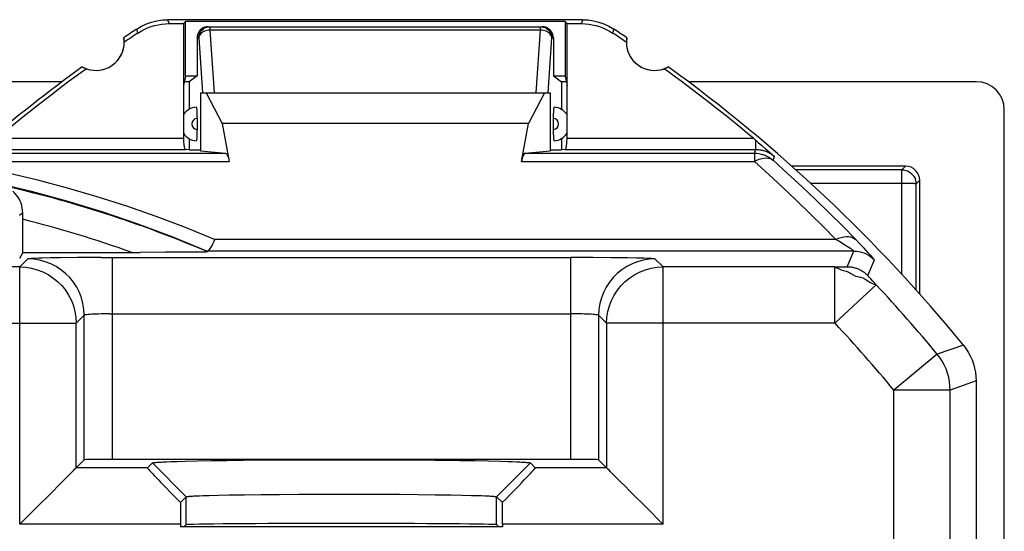
# Model space of a CAD drawing. Units: millimetres. Extents: x -21.1 to 23.7, y -23.5 to 23.5.
# Drawn here: x 6.3 to 23.7, y 14.4 to 23.5 of the extents above; entities that cross this region are included whole.
import ezdxf

# ---------------------------------------------------------------- set-up
doc = ezdxf.new("R2010")
doc.units = ezdxf.units.MM
doc.header["$LTSCALE"] = 16.335
doc.layers.get('0').update_dxf_attribs({"linetype": 'CONTINUOUS'})
for name, color, linetype in [('ASSI', 7, 'CONTINUOUS'), ('DRAFT', 7, 'CONTINUOUS'), ('RACCORDO', 7, 'CONTINUOUS'), ('SMUSSO', 7, 'CONTINUOUS'), ('SUPERFICI', 7, 'CONTINUOUS')]:
    doc.layers.add(name, color=color, linetype=linetype)

msp = doc.modelspace()

# ---------------------------------------------------------------- linework, layer by layer
at = {"color": 253, "linetype": 'CONTINUOUS'}
for p, q in [((8.916, 23.43), (8.895, 23.5)), ((16.245, 23.5), (16.223, 23.43)), ((8.363, 23.263), (8.342, 23.333)), ((16.797, 23.333), (16.777, 23.263))]:
    msp.add_line(p, q, dxfattribs=at)
at = {"color": 7, "linetype": 'CONTINUOUS'}
msp.add_line((16.245, 23.5), (8.895, 23.5), dxfattribs=at)
for points in [[(8.342, 23.333), (8.427, 23.384), (8.515, 23.425), (8.606, 23.457), (8.699, 23.481), (8.796, 23.495), (8.895, 23.5)], [(16.245, 23.5), (16.344, 23.495), (16.44, 23.481), (16.533, 23.457), (16.624, 23.425), (16.712, 23.384), (16.797, 23.333)]]:
    msp.add_lwpolyline(points, dxfattribs=at)
for centre, radius, start, end in [((23.82, 0), 28, 123.5572, 124.1211), ((1.32, 0), 28, 55.8789, 56.4428), ((7.62, 23.1), 0.5, 359.9874, 9.1963), ((17.52, 23.1), 0.5, 170.8037, 180.0126), ((23.82, 0), 28, 125.9628, 130.5678), ((7.62, 23.1), 0.5, 240.8876, 250.0964), ((17.52, 23.1), 0.5, 289.9036, 299.1124)]:
    msp.add_arc(centre, radius, start, end, dxfattribs=at)
at = {"layer": 'ASSI', "color": 253, "linetype": 'CONTINUOUS'}
for p, q in [((8.916, 23.43), (8.895, 23.5)), ((16.245, 23.5), (16.223, 23.43)), ((8.363, 23.263), (8.342, 23.333)), ((16.797, 23.333), (16.777, 23.263)), ((5.867, 21.397), (9.17, 21.397)), ((15.97, 21.397), (19.272, 21.397)), ((19.316, 21.197), (19.316, 21.359)), ((4.344, 21.13), (9.914, 21.131)), ((5.637, 21.197), (9.207, 21.197)), ((15.225, 21.131), (19.292, 21.131)), ((15.933, 21.197), (19.316, 21.197)), ((19.292, 21.131), (19.316, 21.197)), ((19.292, 21.131), (19.292, 20.984)), ((5.012, 20.984), (9.979, 20.984)), ((15.16, 20.984), (19.292, 20.984)), ((19.595, 21.024), (19.62, 21.008)), ((19.618, 21.009), (19.62, 21.008)), ((19.62, 21.008), (19.644, 21.074)), ((19.625, 21.09), (19.644, 21.074)), ((6.476, 20.451), (5.85, 20.6)), ((6.32, 20.073), (6.265, 20.029)), ((20.733, 19.6), (9.722, 19.6)), ((21.055, 19.395), (9.591, 19.395)), ((20.936, 19.117), (21.055, 19.395)), ((6.269, 19.113), (6.411, 19.255)), ((6.816, 19.273), (6.668, 19.269)), ((6.992, 19.276), (6.816, 19.273)), ((7.293, 19.279), (6.992, 19.276)), ((7.712, 19.281), (7.293, 19.279)), ((7.712, 19.281), (16.028, 19.281)), ((7.911, 15.7), (7.911, 19.281)), ((16.028, 19.281), (16.028, 15.7)), ((16.434, 19.28), (16.028, 19.281)), ((16.75, 19.278), (16.434, 19.28)), ((17.038, 19.274), (16.75, 19.278)), ((17.528, 19.255), (17.67, 19.113)), ((21.299, 18.961), (21.416, 19.241)), ((6.269, 19.113), (4.008, 19.113)), ((6.269, 14.55), (6.269, 19.113)), ((17.67, 14.55), (17.67, 19.113)), ((20.718, 19.113), (17.67, 19.113)), ((20.718, 19.113), (20.782, 19.114)), ((20.718, 18.114), (20.718, 19.113)), ((20.782, 19.114), (20.841, 19.114)), ((20.841, 19.114), (20.875, 19.115)), ((20.875, 19.115), (20.903, 19.115)), ((21.391, 18.859), (21.352, 18.901)), ((21.449, 18.796), (21.391, 18.859)), ((20.718, 18.114), (21.449, 18.796)), ((7.269, 18.114), (7.411, 18.255)), ((7.411, 15.691), (7.411, 18.255)), ((7.859, 18.281), (16.028, 18.281)), ((16.528, 18.255), (16.528, 15.691)), ((16.528, 18.255), (16.67, 18.114)), ((3.609, 18.114), (7.269, 18.114)), ((7.269, 15.55), (7.269, 18.114)), ((16.67, 18.114), (16.67, 15.55)), ((20.718, 18.114), (16.67, 18.114)), ((22.994, 17.727), (22.53, 17.567)), ((22.53, 17.567), (21.76, 16.929)), ((23.22, 17.094), (22.76, 16.929)), ((22.76, 16.929), (21.76, 16.929)), ((21.76, -16.929), (21.76, 16.929)), ((22.76, -16.929), (22.76, 16.929)), ((8.533, 15.55), (7.269, 15.55)), ((8.62, 15.636), (9.22, 15.036)), ((15.319, 15.636), (14.719, 15.036)), ((16.67, 15.55), (15.406, 15.55)), ((9.22, 14.54), (9.22, 15.036)), ((14.719, 14.54), (14.719, 15.036)), ((9.116, 14.55), (6.269, 14.55)), ((17.67, 14.55), (14.823, 14.55))]:
    msp.add_line(p, q, dxfattribs=at)
at = {"layer": 'ASSI', "color": 7, "linetype": 'CONTINUOUS'}
for p, q in [((16.245, 23.5), (8.895, 23.5)), ((8.916, 23.43), (9.17, 23.43)), ((9.17, 23.43), (9.206, 23.467)), ((9.17, 23.43), (9.17, 21.397)), ((9.206, 22.5), (9.206, 23.467)), ((15.933, 23.467), (9.206, 23.467)), ((15.933, 23.467), (15.933, 22.5)), ((15.97, 23.43), (15.933, 23.467)), ((15.97, 21.397), (15.97, 23.43)), ((15.97, 23.43), (16.223, 23.43)), ((9.206, 22.5), (9.17, 22.33)), ((9.41, 22.5), (9.206, 22.5)), ((15.933, 22.5), (15.73, 22.5)), ((15.933, 22.5), (15.97, 22.33)), ((9.47, 22.2), (9.47, 21.172)), ((9.47, 22.2), (15.67, 22.2)), ((9.573, 22.2), (9.853, 21.656)), ((15.567, 22.2), (15.286, 21.656)), ((15.67, 22.2), (15.67, 21.172)), ((9.853, 21.656), (9.979, 20.984)), ((15.286, 21.656), (9.853, 21.656)), ((15.16, 20.984), (15.286, 21.656)), ((19.272, 21.397), (19.359, 21.323)), ((19.359, 21.323), (19.423, 21.268)), ((9.271, 21.191), (9.207, 21.197)), ((9.271, 21.191), (9.47, 21.191)), ((9.47, 21.172), (9.914, 21.131)), ((15.225, 21.131), (15.67, 21.172)), ((15.67, 21.191), (15.868, 21.191)), ((15.933, 21.197), (15.868, 21.191)), ((19.423, 21.268), (19.488, 21.211)), ((19.488, 21.211), (19.554, 21.154)), ((19.554, 21.154), (19.644, 21.074)), ((19.589, 21.033), (19.618, 21.009)), ((6.32, 20.073), (6.318, 20.116)), ((6.32, 19.372), (6.32, 20.073)), ((8.853, 19.373), (8.401, 19.372)), ((9.21, 19.374), (8.853, 19.373)), ((9.415, 19.376), (9.21, 19.374)), ((9.511, 19.377), (9.415, 19.376)), ((9.559, 19.378), (9.511, 19.377)), ((6.32, 19.372), (6.265, 19.262)), ((6.32, 19.372), (8.401, 19.372)), ((23.22, 17.094), (23.22, -17.094)), ((7.411, 15.691), (7.269, 15.55)), ((16.028, 15.7), (7.911, 15.7)), ((8.533, 15.55), (8.62, 15.636)), ((8.804, 15.655), (8.868, 15.657)), ((8.868, 15.657), (8.94, 15.66)), ((8.94, 15.66), (9.063, 15.664)), ((9.063, 15.664), (9.204, 15.668)), ((9.204, 15.668), (9.421, 15.673)), ((9.421, 15.673), (9.666, 15.678)), ((9.666, 15.678), (9.939, 15.682)), ((9.939, 15.682), (10.233, 15.685)), ((10.233, 15.685), (10.627, 15.689)), ((10.627, 15.689), (11.045, 15.692)), ((11.045, 15.692), (11.483, 15.693)), ((11.483, 15.693), (11.925, 15.694)), ((11.925, 15.694), (12.368, 15.693)), ((12.368, 15.693), (12.808, 15.692)), ((12.808, 15.692), (13.231, 15.69)), ((13.231, 15.69), (13.63, 15.686)), ((13.63, 15.686), (13.928, 15.683)), ((13.928, 15.683), (14.07, 15.681)), ((14.07, 15.681), (14.338, 15.677)), ((14.338, 15.677), (14.575, 15.672)), ((14.575, 15.672), (14.784, 15.667)), ((14.784, 15.667), (14.919, 15.663)), ((14.919, 15.663), (15, 15.66)), ((15, 15.66), (15.072, 15.657)), ((15.319, 15.636), (15.406, 15.55)), ((16.528, 15.691), (16.67, 15.55)), ((6.876, 15.156), (6.931, 15.211)), ((17.063, 15.156), (17.009, 15.211)), ((6.516, 14.797), (6.876, 15.156)), ((9.118, 14.933), (9.22, 15.036)), ((9.351, 15.05), (9.399, 15.052)), ((9.399, 15.052), (9.455, 15.055)), ((9.455, 15.055), (9.518, 15.057)), ((9.518, 15.057), (9.624, 15.06)), ((9.624, 15.06), (9.79, 15.064)), ((9.79, 15.064), (9.979, 15.068)), ((9.979, 15.068), (10.249, 15.073)), ((10.249, 15.073), (10.548, 15.076)), ((10.548, 15.076), (10.87, 15.079)), ((10.87, 15.079), (11.213, 15.081)), ((11.213, 15.081), (11.572, 15.083)), ((11.572, 15.083), (11.933, 15.083)), ((11.933, 15.083), (12.295, 15.083)), ((12.295, 15.083), (12.655, 15.082)), ((12.655, 15.082), (13.002, 15.08)), ((13.002, 15.08), (13.329, 15.077)), ((13.329, 15.077), (13.632, 15.073)), ((13.632, 15.073), (13.909, 15.069)), ((13.909, 15.069), (14.104, 15.065)), ((14.104, 15.065), (14.276, 15.061)), ((14.276, 15.061), (14.388, 15.058)), ((14.388, 15.058), (14.454, 15.056)), ((14.454, 15.056), (14.513, 15.053)), ((14.719, 15.036), (14.822, 14.933)), ((17.423, 14.797), (17.063, 15.156)), ((6.331, 14.611), (6.516, 14.797)), ((17.609, 14.611), (17.423, 14.797)), ((6.269, 14.55), (6.331, 14.611)), ((9.116, 14.55), (9.116, 14.5)), ((14.823, 14.5), (9.116, 14.5)), ((9.195, 14.527), (9.22, 14.54)), ((9.195, 14.527), (9.195, 14.5)), ((14.744, 14.527), (14.719, 14.54)), ((14.744, 14.527), (14.744, 14.5)), ((14.823, 14.55), (14.823, 14.5)), ((17.67, 14.55), (17.609, 14.611))]:
    msp.add_line(p, q, dxfattribs=at)
for points in [[(8.342, 23.333), (8.427, 23.384), (8.515, 23.425), (8.606, 23.457), (8.699, 23.481), (8.796, 23.495), (8.895, 23.5)], [(8.363, 23.263), (8.418, 23.297), (8.475, 23.328), (8.534, 23.354), (8.595, 23.377), (8.659, 23.396), (8.722, 23.411), (8.786, 23.422), (8.851, 23.428), (8.916, 23.43)], [(16.223, 23.43), (16.289, 23.428), (16.353, 23.422), (16.417, 23.411), (16.481, 23.396), (16.544, 23.377), (16.605, 23.354), (16.664, 23.328), (16.721, 23.297), (16.777, 23.263)], [(16.245, 23.5), (16.344, 23.495), (16.44, 23.481), (16.533, 23.457), (16.624, 23.425), (16.712, 23.384), (16.797, 23.333)], [(9.17, 21.397), (9.17, 21.37), (9.171, 21.345), (9.172, 21.321), (9.175, 21.298), (9.177, 21.276), (9.18, 21.256), (9.184, 21.239), (9.188, 21.224), (9.192, 21.213), (9.197, 21.204), (9.202, 21.199), (9.207, 21.197)], [(15.962, 21.276), (15.965, 21.298), (15.967, 21.321), (15.968, 21.345), (15.969, 21.37), (15.97, 21.397)], [(9.914, 21.131), (9.922, 21.128), (9.93, 21.122), (9.938, 21.112), (9.946, 21.099), (9.953, 21.082), (9.96, 21.062), (9.967, 21.039), (9.973, 21.013), (9.979, 20.984)], [(15.933, 21.197), (15.938, 21.199), (15.942, 21.204), (15.947, 21.213), (15.951, 21.224), (15.955, 21.239), (15.959, 21.256), (15.962, 21.276)], [(19.434, 21.11), (19.448, 21.106), (19.485, 21.092), (19.521, 21.075), (19.556, 21.055), (19.589, 21.033)], [(6.291, 20.242), (6.275, 20.282), (6.255, 20.321), (6.232, 20.358), (6.206, 20.393), (6.177, 20.427), (6.144, 20.457)], [(6.318, 20.116), (6.312, 20.158), (6.304, 20.201), (6.291, 20.242)], [(9.693, 19.524), (9.709, 19.56), (9.726, 19.6)], [(9.599, 19.381), (9.597, 19.38), (9.589, 19.38), (9.577, 19.379), (9.559, 19.378)], [(9.591, 19.395), (9.589, 19.395), (9.588, 19.395), (9.587, 19.395), (9.587, 19.395), (9.586, 19.394), (9.586, 19.394), (9.585, 19.394), (9.585, 19.394), (9.585, 19.394)], [(9.591, 19.395), (9.604, 19.399), (9.617, 19.407), (9.631, 19.421), (9.646, 19.44), (9.661, 19.463), (9.677, 19.491), (9.693, 19.524)], [(22.994, 17.727), (23.04, 17.665), (23.081, 17.602), (23.117, 17.535), (23.148, 17.466), (23.174, 17.393), (23.194, 17.32), (23.208, 17.246), (23.217, 17.17), (23.22, 17.094)], [(7.081, 15.361), (7.163, 15.443), (7.198, 15.477), (7.226, 15.506), (7.247, 15.529), (7.261, 15.543), (7.269, 15.55)], [(8.62, 15.636), (8.623, 15.638), (8.627, 15.639), (8.635, 15.641), (8.644, 15.643), (8.656, 15.644), (8.671, 15.646), (8.687, 15.647), (8.706, 15.649), (8.727, 15.65), (8.75, 15.652), (8.776, 15.653), (8.804, 15.655)], [(15.072, 15.657), (15.135, 15.655), (15.163, 15.653), (15.189, 15.652), (15.212, 15.65), (15.233, 15.649), (15.252, 15.647), (15.269, 15.646), (15.283, 15.644), (15.295, 15.643), (15.305, 15.641), (15.312, 15.639), (15.317, 15.638), (15.319, 15.636)], [(16.859, 15.361), (16.777, 15.443), (16.742, 15.478), (16.713, 15.506), (16.691, 15.527), (16.676, 15.542), (16.67, 15.55)], [(6.931, 15.211), (7.033, 15.314), (7.081, 15.361)], [(17.009, 15.211), (16.906, 15.314), (16.859, 15.361)], [(9.22, 15.036), (9.222, 15.037), (9.227, 15.039), (9.233, 15.04), (9.241, 15.041), (9.251, 15.042), (9.263, 15.044), (9.277, 15.045), (9.292, 15.046), (9.31, 15.047), (9.329, 15.049), (9.351, 15.05)], [(14.513, 15.053), (14.565, 15.051), (14.589, 15.05), (14.61, 15.049), (14.629, 15.047), (14.647, 15.046), (14.663, 15.045), (14.676, 15.044), (14.688, 15.042), (14.698, 15.041), (14.706, 15.04), (14.713, 15.039), (14.717, 15.037), (14.719, 15.036)]]:
    msp.add_lwpolyline(points, dxfattribs=at)
at = {"layer": 'ASSI', "color": 253, "linetype": 'CONTINUOUS'}
for points in [[(19.292, 21.131), (19.332, 21.129), (19.371, 21.124), (19.41, 21.116), (19.434, 21.11)], [(19.316, 21.197), (19.332, 21.196), (19.347, 21.196), (19.363, 21.194), (19.38, 21.193), (19.397, 21.19), (19.414, 21.187)], [(19.414, 21.187), (19.432, 21.183), (19.45, 21.178), (19.469, 21.173), (19.487, 21.166), (19.507, 21.159), (19.526, 21.151), (19.545, 21.141), (19.565, 21.13), (19.585, 21.118), (19.605, 21.105), (19.625, 21.09)], [(19.292, 20.984), (19.334, 21.007), (19.377, 21.024), (19.419, 21.037), (19.459, 21.044), (19.497, 21.047), (19.533, 21.045), (19.566, 21.037), (19.595, 21.024)], [(20.733, 19.6), (20.506, 19.832), (20.274, 20.063), (20.037, 20.294), (19.794, 20.525), (19.545, 20.755), (19.292, 20.984)], [(21.088, 19.598), (20.857, 19.834), (20.621, 20.07), (20.379, 20.305), (20.131, 20.54), (19.879, 20.774), (19.62, 21.008)], [(9.722, 19.6), (9.205, 19.811), (8.685, 20.007), (8.164, 20.19), (7.64, 20.357), (7.115, 20.511), (6.589, 20.65), (6.064, 20.775)], [(9.585, 19.394), (8.969, 19.648), (8.349, 19.88), (7.727, 20.091), (7.102, 20.282), (6.476, 20.451)], [(20.733, 19.6), (20.78, 19.621), (20.827, 19.636), (20.873, 19.647), (20.916, 19.652), (20.957, 19.652), (20.996, 19.646), (21.031, 19.635), (21.061, 19.619), (21.088, 19.598)], [(20.877, 19.512), (20.834, 19.539), (20.786, 19.568), (20.733, 19.6)], [(21.416, 19.241), (21.415, 19.244), (21.409, 19.252), (21.398, 19.265), (21.383, 19.283), (21.363, 19.305), (21.338, 19.333), (21.309, 19.365), (21.274, 19.403), (21.235, 19.445), (21.19, 19.491), (21.142, 19.543), (21.088, 19.598)], [(21.055, 19.395), (21.054, 19.397), (21.048, 19.402), (21.037, 19.409), (21.022, 19.419), (21.003, 19.432), (20.979, 19.448), (20.95, 19.466), (20.877, 19.512)], [(21.055, 19.395), (21.1, 19.393), (21.144, 19.387), (21.188, 19.377), (21.231, 19.363), (21.272, 19.346), (21.311, 19.324), (21.349, 19.3), (21.384, 19.272), (21.416, 19.241)], [(6.668, 19.269), (6.606, 19.268), (6.553, 19.266), (6.509, 19.264), (6.474, 19.262), (6.446, 19.26), (6.427, 19.259), (6.415, 19.257), (6.411, 19.255)], [(7.411, 18.255), (7.406, 18.36), (7.389, 18.463), (7.362, 18.564), (7.325, 18.662), (7.277, 18.755), (7.22, 18.843), (7.154, 18.924), (7.08, 18.998), (6.999, 19.064), (6.911, 19.121), (6.818, 19.169), (6.72, 19.206), (6.619, 19.233), (6.516, 19.25), (6.411, 19.255)], [(17.528, 19.255), (17.424, 19.25), (17.32, 19.233), (17.219, 19.206), (17.121, 19.169), (17.028, 19.121), (16.94, 19.064), (16.859, 18.998), (16.785, 18.924), (16.719, 18.843), (16.662, 18.755), (16.615, 18.662), (16.577, 18.564), (16.55, 18.463), (16.534, 18.36), (16.528, 18.255)], [(17.528, 19.255), (17.524, 19.257), (17.513, 19.259), (17.493, 19.26), (17.466, 19.262), (17.43, 19.264), (17.386, 19.266), (17.333, 19.268), (17.271, 19.269), (17.201, 19.271), (17.038, 19.274)], [(6.269, 19.113), (6.374, 19.108), (6.477, 19.092), (6.578, 19.064), (6.676, 19.027), (6.769, 18.979), (6.857, 18.922), (6.938, 18.857), (7.012, 18.783), (7.078, 18.701), (7.135, 18.613), (7.183, 18.52), (7.22, 18.422), (7.247, 18.321), (7.264, 18.218), (7.269, 18.114)], [(16.67, 18.114), (16.676, 18.218), (16.692, 18.321), (16.719, 18.422), (16.757, 18.52), (16.804, 18.613), (16.861, 18.701), (16.927, 18.783), (17.001, 18.857), (17.082, 18.922), (17.17, 18.979), (17.263, 19.027), (17.361, 19.064), (17.462, 19.092), (17.565, 19.108), (17.67, 19.113)], [(20.718, 19.113), (20.723, 19.111), (20.733, 19.106)], [(20.733, 19.106), (20.769, 19.089), (20.795, 19.077), (20.828, 19.063), (20.869, 19.05), (20.916, 19.036), (20.961, 19.019), (21.002, 18.997), (21.041, 18.973), (21.082, 18.952), (21.126, 18.941), (21.169, 18.935), (21.211, 18.923), (21.254, 18.899), (21.299, 18.868), (21.338, 18.842), (21.371, 18.826), (21.397, 18.816), (21.418, 18.808), (21.434, 18.801), (21.445, 18.797), (21.449, 18.796)], [(20.903, 19.115), (20.914, 19.116), (20.923, 19.116), (20.93, 19.117), (20.934, 19.117), (20.936, 19.117)], [(20.936, 19.117), (20.953, 19.117), (20.97, 19.116), (20.987, 19.115), (21.003, 19.113), (21.02, 19.11), (21.037, 19.107), (21.053, 19.103), (21.07, 19.099), (21.086, 19.094), (21.102, 19.089), (21.118, 19.083), (21.133, 19.077), (21.149, 19.07), (21.164, 19.062), (21.179, 19.054), (21.193, 19.046), (21.208, 19.037), (21.222, 19.027), (21.236, 19.018), (21.249, 19.007), (21.262, 18.996), (21.275, 18.985), (21.287, 18.974), (21.299, 18.961)], [(21.352, 18.901), (21.33, 18.925), (21.321, 18.935), (21.313, 18.944), (21.307, 18.951), (21.302, 18.956), (21.3, 18.96), (21.299, 18.961)], [(7.859, 18.281), (7.808, 18.281), (7.758, 18.28), (7.71, 18.279), (7.664, 18.278), (7.62, 18.276), (7.58, 18.275), (7.543, 18.273), (7.51, 18.271), (7.481, 18.268), (7.457, 18.266), (7.438, 18.263), (7.424, 18.261), (7.415, 18.258), (7.411, 18.255)], [(16.528, 18.255), (16.525, 18.258), (16.516, 18.261), (16.502, 18.263), (16.482, 18.266), (16.458, 18.268), (16.43, 18.271), (16.397, 18.273), (16.36, 18.275), (16.319, 18.276), (16.276, 18.278), (16.229, 18.279), (16.181, 18.28), (16.131, 18.281), (16.08, 18.281), (16.028, 18.281)], [(22.76, 16.929), (22.757, 17.006), (22.748, 17.082), (22.734, 17.157), (22.713, 17.231), (22.687, 17.304), (22.656, 17.374), (22.619, 17.441), (22.577, 17.506), (22.53, 17.567)]]:
    msp.add_lwpolyline(points, dxfattribs=at)
at = {"layer": 'ASSI', "color": 7, "linetype": 'CONTINUOUS'}
for centre, radius, start, end in [((23.82, 0), 28, 123.5572, 124.1211), ((23.82, 0), 27.93, 123.602, 124.2023), ((1.32, 0), 27.93, 55.7977, 56.398), ((1.32, 0), 28, 55.8789, 56.4428), ((7.62, 23.1), 0.5, 240.8876, 9.1963), ((17.52, 23.1), 0.5, 170.8037, 299.1124), ((23.82, 0), 28, 125.9628, 130.5678), ((23.82, 0), 27.93, 125.8816, 129.9975), ((1.32, 0), 27.93, 50.0025, 54.1184), ((1.32, 0), 28, 39.2787, 54.0372), ((1.32, 0), 21.075, 66.8669, 77.3544)]:
    msp.add_arc(centre, radius, start, end, dxfattribs=at)
at = {"layer": 'ASSI', "color": 253, "linetype": 'CONTINUOUS'}
for radius, start, end in [(20.575, 70.3085, 75.9358), (27.541, 39.6313, 43.0378), (26.541, 39.6313, 43.0378)]:
    msp.add_arc((1.32, 0), radius, start, end, dxfattribs=at)
at = {"layer": 'ASSI', "color": 7, "linetype": 'CONTINUOUS'}
for centre, major_axis, ratio, start_param, end_param in [((15.227, 20.631), (0, 0.5), 0.1875, 0.017453, 0.785398), ((1.32, 7.589), (0, 15.18), 0.866047, -0.681298, -0.679912), ((7.911, 15.691), (0.5, 0), 0.017455, 1.570796, 3.124139), ((9.533, 14.55), (1, -1), 0.017452, 3.14159, 4.301069), ((14.406, 14.55), (1, 1), 0.017452, -1.159476, 0.000003), ((16.028, 15.691), (0.5, 0), 0.017455, 0.017453, 1.570796), ((9.134, 14.55), (0, 1), 0.017455, 1.176932, 1.570796), ((14.806, 14.55), (0, 1), 0.017455, -1.570796, -1.176932), ((11.97, 14.539), (2.75, 0), 0.008727, 0.017453, 3.124139)]:
    msp.add_ellipse(centre, major_axis=major_axis, ratio=ratio, start_param=start_param, end_param=end_param, dxfattribs=at)
at = {"layer": 'DRAFT', "color": 7, "linetype": 'CONTINUOUS'}
for p, q in [((7.02, 22.4), (-4.381, 22.4)), ((9.27, 22.4), (9.185, 22.4)), ((9.41, 22.505), (9.27, 22.4)), ((9.27, 22.4), (9.27, 21.91)), ((15.73, 22.505), (15.87, 22.4)), ((15.87, 22.4), (15.87, 21.91)), ((15.955, 22.4), (15.87, 22.4)), ((23.22, 22.4), (18.115, 22.4)), ((9.195, 14.527), (9.22, 14.54)), ((9.195, 14.527), (9.195, 14.5)), ((14.744, 14.527), (14.719, 14.54)), ((14.744, 14.527), (14.744, 14.5))]:
    msp.add_line(p, q, dxfattribs=at)
msp.add_ellipse((11.97, 14.539), major_axis=(2.75, 0), ratio=0.008727, start_param=0.017453, end_param=3.124139, dxfattribs=at)
at = {"layer": 'RACCORDO', "color": 7, "linetype": 'CONTINUOUS'}
for p, q in [((9.61, 23.375), (15.529, 23.375)), ((9.41, 23.175), (9.41, 22.505)), ((15.73, 23.175), (15.73, 22.505)), ((9.17, 22.33), (9.17, 21.397)), ((15.97, 21.397), (15.97, 22.33)), ((9.853, 21.656), (9.979, 20.984)), ((15.16, 20.984), (15.286, 21.656)), ((9.27, 21.39), (9.27, 21.191)), ((15.87, 21.39), (15.87, 21.191)), ((19.272, 21.397), (19.359, 21.323)), ((19.359, 21.323), (19.423, 21.268)), ((9.271, 21.191), (9.207, 21.197)), ((9.47, 21.172), (9.914, 21.131)), ((15.225, 21.131), (15.67, 21.172)), ((15.933, 21.197), (15.868, 21.191)), ((19.423, 21.268), (19.488, 21.211)), ((19.488, 21.211), (19.554, 21.154)), ((19.554, 21.154), (19.644, 21.074)), ((19.589, 21.033), (19.618, 21.009)), ((21.97, 20.9), (19.948, 20.9)), ((21.906, 20.836), (20.02, 20.836)), ((22.031, 20.802), (22.058, 20.784)), ((22.22, 18.629), (22.22, 20.65)), ((6.32, 20.073), (6.318, 20.116)), ((6.32, 19.372), (6.32, 20.073)), ((8.853, 19.373), (8.401, 19.372)), ((9.21, 19.374), (8.853, 19.373)), ((9.415, 19.376), (9.21, 19.374)), ((9.511, 19.377), (9.415, 19.376)), ((9.559, 19.378), (9.511, 19.377)), ((6.32, 19.372), (6.265, 19.262)), ((6.32, 19.372), (8.401, 19.372)), ((23.22, 17.094), (23.22, -17.094)), ((7.411, 15.691), (7.269, 15.55)), ((16.028, 15.7), (7.911, 15.7)), ((8.533, 15.55), (8.62, 15.636)), ((15.319, 15.636), (15.406, 15.55)), ((16.528, 15.691), (16.67, 15.55)), ((6.876, 15.156), (6.931, 15.211)), ((17.063, 15.156), (17.009, 15.211)), ((6.516, 14.797), (6.876, 15.156)), ((9.118, 14.933), (9.22, 15.036)), ((14.719, 15.036), (14.822, 14.933)), ((17.423, 14.797), (17.063, 15.156)), ((6.331, 14.611), (6.516, 14.797)), ((17.609, 14.611), (17.423, 14.797)), ((6.269, 14.55), (6.331, 14.611)), ((9.116, 14.55), (9.116, 14.5)), ((14.823, 14.55), (14.823, 14.5)), ((17.67, 14.55), (17.609, 14.611))]:
    msp.add_line(p, q, dxfattribs=at)
at = {"layer": 'RACCORDO', "color": 253, "linetype": 'CONTINUOUS'}
for p, q in [((9.639, 23.375), (9.639, 23.316)), ((9.639, 23.316), (9.717, 22.2)), ((15.5, 23.316), (9.639, 23.316)), ((15.422, 22.2), (15.5, 23.316)), ((15.5, 23.316), (15.5, 23.375)), ((15.526, 23.314), (15.5, 23.316)), ((9.41, 23.175), (9.44, 23.175)), ((9.44, 23.175), (9.508, 22.203)), ((15.632, 22.203), (15.7, 23.175)), ((15.7, 23.175), (15.73, 23.175)), ((5.867, 21.397), (9.17, 21.397)), ((15.97, 21.397), (19.272, 21.397)), ((19.316, 21.197), (19.316, 21.359)), ((4.344, 21.13), (9.914, 21.131)), ((5.637, 21.197), (9.207, 21.197)), ((15.225, 21.131), (19.292, 21.131)), ((15.933, 21.197), (19.316, 21.197)), ((19.292, 21.131), (19.316, 21.197)), ((19.292, 21.131), (19.292, 20.984)), ((5.012, 20.984), (9.979, 20.984)), ((15.16, 20.984), (19.292, 20.984)), ((19.595, 21.024), (19.62, 21.008)), ((19.618, 21.009), (19.62, 21.008)), ((19.62, 21.008), (19.644, 21.074)), ((19.625, 21.09), (19.644, 21.074)), ((21.905, 18.979), (21.906, 20.836)), ((21.97, 20.9), (21.906, 20.836)), ((21.906, 20.836), (21.908, 20.836)), ((6.476, 20.451), (5.85, 20.6)), ((22.155, 20.61), (22.156, 20.586)), ((22.22, 20.65), (22.156, 20.586)), ((22.155, 18.701), (22.156, 20.586)), ((6.32, 20.073), (6.265, 20.029)), ((20.733, 19.6), (9.722, 19.6)), ((21.055, 19.395), (9.591, 19.395)), ((20.936, 19.117), (21.055, 19.395)), ((6.269, 19.113), (6.411, 19.255)), ((6.816, 19.273), (6.668, 19.269)), ((6.992, 19.276), (6.816, 19.273)), ((7.293, 19.279), (6.992, 19.276)), ((7.712, 19.281), (7.293, 19.279)), ((7.712, 19.281), (16.028, 19.281)), ((7.911, 15.7), (7.911, 19.281)), ((16.028, 19.281), (16.028, 15.7)), ((16.434, 19.28), (16.028, 19.281)), ((16.75, 19.278), (16.434, 19.28)), ((17.038, 19.274), (16.75, 19.278)), ((17.528, 19.255), (17.67, 19.113)), ((21.299, 18.961), (21.416, 19.241)), ((6.269, 19.113), (4.008, 19.113)), ((6.269, 14.55), (6.269, 19.113)), ((17.67, 14.55), (17.67, 19.113)), ((20.718, 19.113), (17.67, 19.113)), ((20.718, 19.113), (20.782, 19.114)), ((20.718, 18.114), (20.718, 19.113)), ((20.782, 19.114), (20.841, 19.114)), ((20.841, 19.114), (20.875, 19.115)), ((20.875, 19.115), (20.903, 19.115)), ((21.391, 18.859), (21.352, 18.901)), ((21.449, 18.796), (21.391, 18.859)), ((20.718, 18.114), (21.449, 18.796)), ((7.269, 18.114), (7.411, 18.255)), ((7.411, 15.691), (7.411, 18.255)), ((7.859, 18.281), (16.028, 18.281)), ((16.528, 18.255), (16.528, 15.691)), ((16.528, 18.255), (16.67, 18.114)), ((3.609, 18.114), (7.269, 18.114)), ((7.269, 15.55), (7.269, 18.114)), ((16.67, 18.114), (16.67, 15.55)), ((20.718, 18.114), (16.67, 18.114)), ((22.994, 17.727), (22.53, 17.567)), ((22.53, 17.567), (21.76, 16.929)), ((23.22, 17.094), (22.76, 16.929)), ((22.76, 16.929), (21.76, 16.929)), ((21.76, -16.929), (21.76, 16.929)), ((22.76, -16.929), (22.76, 16.929)), ((8.533, 15.55), (7.269, 15.55)), ((16.67, 15.55), (15.406, 15.55)), ((9.116, 14.55), (6.269, 14.55)), ((17.67, 14.55), (14.823, 14.55))]:
    msp.add_line(p, q, dxfattribs=at)
for points in [[(9.44, 23.175), (9.441, 23.201), (9.446, 23.226), (9.454, 23.251), (9.466, 23.274), (9.48, 23.296), (9.498, 23.316), (9.517, 23.333), (9.539, 23.348), (9.563, 23.36), (9.587, 23.368), (9.613, 23.373), (9.639, 23.375)], [(9.589, 23.31), (9.565, 23.304), (9.542, 23.295), (9.521, 23.285), (9.501, 23.273), (9.484, 23.259), (9.47, 23.244), (9.458, 23.228), (9.449, 23.211), (9.443, 23.193), (9.44, 23.175)], [(9.639, 23.316), (9.614, 23.314), (9.589, 23.31)], [(15.5, 23.375), (15.526, 23.373), (15.552, 23.368), (15.576, 23.36), (15.6, 23.348), (15.622, 23.334), (15.641, 23.316), (15.658, 23.297), (15.673, 23.275), (15.684, 23.252), (15.693, 23.227), (15.698, 23.201), (15.7, 23.175)], [(15.7, 23.175), (15.697, 23.193), (15.691, 23.21), (15.682, 23.227), (15.67, 23.243), (15.656, 23.258), (15.639, 23.272), (15.619, 23.284), (15.598, 23.295), (15.575, 23.304), (15.551, 23.31), (15.526, 23.314)], [(19.292, 21.131), (19.332, 21.129), (19.371, 21.124), (19.41, 21.116), (19.434, 21.11)], [(19.316, 21.197), (19.332, 21.196), (19.347, 21.196), (19.363, 21.194), (19.38, 21.193), (19.397, 21.19), (19.414, 21.187)], [(19.414, 21.187), (19.432, 21.183), (19.45, 21.178), (19.469, 21.173), (19.487, 21.166), (19.507, 21.159), (19.526, 21.151), (19.545, 21.141), (19.565, 21.13), (19.585, 21.118), (19.605, 21.105), (19.625, 21.09)], [(19.292, 20.984), (19.334, 21.007), (19.377, 21.024), (19.419, 21.037), (19.459, 21.044), (19.497, 21.047), (19.533, 21.045), (19.566, 21.037), (19.595, 21.024)], [(20.733, 19.6), (20.506, 19.832), (20.274, 20.063), (20.037, 20.294), (19.794, 20.525), (19.545, 20.755), (19.292, 20.984)], [(21.088, 19.598), (20.857, 19.834), (20.621, 20.07), (20.379, 20.305), (20.131, 20.54), (19.879, 20.774), (19.62, 21.008)], [(9.722, 19.6), (9.205, 19.811), (8.685, 20.007), (8.164, 20.19), (7.64, 20.357), (7.115, 20.511), (6.589, 20.65), (6.064, 20.775)], [(22.001, 20.596), (21.97, 20.596), (21.938, 20.596), (20.287, 20.596)], [(22.156, 20.586), (22.153, 20.587), (22.147, 20.589), (22.136, 20.59), (22.122, 20.591), (22.103, 20.592), (22.082, 20.593), (22.057, 20.594), (22.03, 20.595), (22.001, 20.596)], [(9.585, 19.394), (8.969, 19.648), (8.349, 19.88), (7.727, 20.091), (7.102, 20.282), (6.476, 20.451)], [(20.733, 19.6), (20.78, 19.621), (20.827, 19.636), (20.873, 19.647), (20.916, 19.652), (20.957, 19.652), (20.996, 19.646), (21.031, 19.635), (21.061, 19.619), (21.088, 19.598)], [(20.877, 19.512), (20.834, 19.539), (20.786, 19.568), (20.733, 19.6)], [(21.416, 19.241), (21.415, 19.244), (21.409, 19.252), (21.398, 19.265), (21.383, 19.283), (21.363, 19.305), (21.338, 19.333), (21.309, 19.365), (21.274, 19.403), (21.235, 19.445), (21.19, 19.491), (21.142, 19.543), (21.088, 19.598)], [(21.055, 19.395), (21.054, 19.397), (21.048, 19.402), (21.037, 19.409), (21.022, 19.419), (21.003, 19.432), (20.979, 19.448), (20.95, 19.466), (20.877, 19.512)], [(21.055, 19.395), (21.1, 19.393), (21.144, 19.387), (21.188, 19.377), (21.231, 19.363), (21.272, 19.346), (21.311, 19.324), (21.349, 19.3), (21.384, 19.272), (21.416, 19.241)], [(6.668, 19.269), (6.606, 19.268), (6.553, 19.266), (6.509, 19.264), (6.474, 19.262), (6.446, 19.26), (6.427, 19.259), (6.415, 19.257), (6.411, 19.255)], [(7.411, 18.255), (7.406, 18.36), (7.389, 18.463), (7.362, 18.564), (7.325, 18.662), (7.277, 18.755), (7.22, 18.843), (7.154, 18.924), (7.08, 18.998), (6.999, 19.064), (6.911, 19.121), (6.818, 19.169), (6.72, 19.206), (6.619, 19.233), (6.516, 19.25), (6.411, 19.255)], [(17.528, 19.255), (17.424, 19.25), (17.32, 19.233), (17.219, 19.206), (17.121, 19.169), (17.028, 19.121), (16.94, 19.064), (16.859, 18.998), (16.785, 18.924), (16.719, 18.843), (16.662, 18.755), (16.615, 18.662), (16.577, 18.564), (16.55, 18.463), (16.534, 18.36), (16.528, 18.255)], [(17.528, 19.255), (17.524, 19.257), (17.513, 19.259), (17.493, 19.26), (17.466, 19.262), (17.43, 19.264), (17.386, 19.266), (17.333, 19.268), (17.271, 19.269), (17.201, 19.271), (17.038, 19.274)], [(6.269, 19.113), (6.374, 19.108), (6.477, 19.092), (6.578, 19.064), (6.676, 19.027), (6.769, 18.979), (6.857, 18.922), (6.938, 18.857), (7.012, 18.783), (7.078, 18.701), (7.135, 18.613), (7.183, 18.52), (7.22, 18.422), (7.247, 18.321), (7.264, 18.218), (7.269, 18.114)], [(16.67, 18.114), (16.676, 18.218), (16.692, 18.321), (16.719, 18.422), (16.757, 18.52), (16.804, 18.613), (16.861, 18.701), (16.927, 18.783), (17.001, 18.857), (17.082, 18.922), (17.17, 18.979), (17.263, 19.027), (17.361, 19.064), (17.462, 19.092), (17.565, 19.108), (17.67, 19.113)], [(20.718, 19.113), (20.723, 19.111), (20.733, 19.106)], [(20.733, 19.106), (20.769, 19.089), (20.795, 19.077), (20.828, 19.063), (20.869, 19.05), (20.916, 19.036), (20.961, 19.019), (21.002, 18.997), (21.041, 18.973), (21.082, 18.952), (21.126, 18.941), (21.169, 18.935), (21.211, 18.923), (21.254, 18.899), (21.299, 18.868), (21.338, 18.842), (21.371, 18.826), (21.397, 18.816), (21.418, 18.808), (21.434, 18.801), (21.445, 18.797), (21.449, 18.796)], [(20.903, 19.115), (20.914, 19.116), (20.923, 19.116), (20.93, 19.117), (20.934, 19.117), (20.936, 19.117)], [(20.936, 19.117), (20.953, 19.117), (20.97, 19.116), (20.987, 19.115), (21.003, 19.113), (21.02, 19.11), (21.037, 19.107), (21.053, 19.103), (21.07, 19.099), (21.086, 19.094), (21.102, 19.089), (21.118, 19.083), (21.133, 19.077), (21.149, 19.07), (21.164, 19.062), (21.179, 19.054), (21.193, 19.046), (21.208, 19.037), (21.222, 19.027), (21.236, 19.018), (21.249, 19.007), (21.262, 18.996), (21.275, 18.985), (21.287, 18.974), (21.299, 18.961)], [(21.352, 18.901), (21.33, 18.925), (21.321, 18.935), (21.313, 18.944), (21.307, 18.951), (21.302, 18.956), (21.3, 18.96), (21.299, 18.961)], [(7.859, 18.281), (7.808, 18.281), (7.758, 18.28), (7.71, 18.279), (7.664, 18.278), (7.62, 18.276), (7.58, 18.275), (7.543, 18.273), (7.51, 18.271), (7.481, 18.268), (7.457, 18.266), (7.438, 18.263), (7.424, 18.261), (7.415, 18.258), (7.411, 18.255)], [(16.528, 18.255), (16.525, 18.258), (16.516, 18.261), (16.502, 18.263), (16.482, 18.266), (16.458, 18.268), (16.43, 18.271), (16.397, 18.273), (16.36, 18.275), (16.319, 18.276), (16.276, 18.278), (16.229, 18.279), (16.181, 18.28), (16.131, 18.281), (16.08, 18.281), (16.028, 18.281)], [(22.76, 16.929), (22.757, 17.006), (22.748, 17.082), (22.734, 17.157), (22.713, 17.231), (22.687, 17.304), (22.656, 17.374), (22.619, 17.441), (22.577, 17.506), (22.53, 17.567)]]:
    msp.add_lwpolyline(points, dxfattribs=at)
at = {"layer": 'RACCORDO', "color": 7, "linetype": 'CONTINUOUS'}
for points in [[(9.396, 21.949), (9.397, 21.948), (9.398, 21.945), (9.4, 21.941), (9.401, 21.935), (9.402, 21.927), (9.403, 21.919), (9.404, 21.909), (9.405, 21.899), (9.406, 21.889), (9.406, 21.877), (9.407, 21.866), (9.407, 21.854), (9.408, 21.842), (9.408, 21.829), (9.409, 21.817), (9.409, 21.805)], [(15.73, 21.771), (15.73, 21.793), (15.73, 21.805), (15.731, 21.817), (15.731, 21.829), (15.731, 21.842), (15.732, 21.854), (15.732, 21.866), (15.733, 21.877), (15.734, 21.889), (15.735, 21.899), (15.735, 21.909), (15.736, 21.919), (15.737, 21.927), (15.738, 21.935), (15.74, 21.941), (15.741, 21.945), (15.742, 21.948), (15.744, 21.949)], [(9.409, 21.805), (9.409, 21.782), (9.409, 21.771), (9.41, 21.76)], [(9.41, 21.76), (9.41, 21.54), (9.409, 21.529)], [(15.73, 21.54), (15.73, 21.76), (15.73, 21.771)], [(9.409, 21.529), (9.409, 21.507), (9.409, 21.495), (9.409, 21.483), (9.408, 21.471), (9.408, 21.458), (9.407, 21.446), (9.407, 21.434), (9.406, 21.423), (9.406, 21.411), (9.405, 21.401), (9.404, 21.391), (9.403, 21.381), (9.402, 21.373), (9.401, 21.365), (9.4, 21.359), (9.398, 21.355), (9.397, 21.352), (9.396, 21.351)], [(15.73, 21.495), (15.73, 21.518), (15.73, 21.529), (15.73, 21.54)], [(15.744, 21.351), (15.742, 21.352), (15.741, 21.355), (15.74, 21.359), (15.738, 21.365), (15.737, 21.373), (15.736, 21.381), (15.735, 21.391), (15.735, 21.401), (15.734, 21.411), (15.733, 21.423), (15.732, 21.434), (15.732, 21.446), (15.731, 21.458), (15.731, 21.471), (15.731, 21.483), (15.73, 21.495)], [(9.17, 21.397), (9.17, 21.37), (9.171, 21.345), (9.172, 21.321), (9.175, 21.298), (9.177, 21.276), (9.18, 21.256), (9.184, 21.239), (9.188, 21.224), (9.192, 21.213), (9.197, 21.204), (9.202, 21.199), (9.207, 21.197)], [(15.962, 21.276), (15.965, 21.298), (15.967, 21.321), (15.968, 21.345), (15.969, 21.37), (15.97, 21.397)], [(9.914, 21.131), (9.922, 21.128), (9.93, 21.122), (9.938, 21.112), (9.946, 21.099), (9.953, 21.082), (9.96, 21.062), (9.967, 21.039), (9.973, 21.013), (9.979, 20.984)], [(15.933, 21.197), (15.938, 21.199), (15.942, 21.204), (15.947, 21.213), (15.951, 21.224), (15.955, 21.239), (15.959, 21.256), (15.962, 21.276)], [(19.434, 21.11), (19.448, 21.106), (19.485, 21.092), (19.521, 21.075), (19.556, 21.055), (19.589, 21.033)], [(21.908, 20.836), (21.938, 20.834), (21.971, 20.827), (22.002, 20.817), (22.031, 20.802)], [(22.058, 20.784), (22.083, 20.762), (22.105, 20.737)], [(22.105, 20.737), (22.123, 20.71), (22.137, 20.68), (22.147, 20.65), (22.154, 20.618), (22.155, 20.61)], [(6.291, 20.242), (6.275, 20.282), (6.255, 20.321), (6.232, 20.358), (6.206, 20.393), (6.177, 20.427), (6.144, 20.457)], [(6.318, 20.116), (6.312, 20.158), (6.304, 20.201), (6.291, 20.242)], [(9.693, 19.524), (9.709, 19.56), (9.726, 19.6)], [(9.599, 19.381), (9.597, 19.38), (9.589, 19.38), (9.577, 19.379), (9.559, 19.378)], [(9.591, 19.395), (9.589, 19.395), (9.588, 19.395), (9.587, 19.395), (9.587, 19.395), (9.586, 19.394), (9.586, 19.394), (9.585, 19.394), (9.585, 19.394), (9.585, 19.394)], [(9.591, 19.395), (9.604, 19.399), (9.617, 19.407), (9.631, 19.421), (9.646, 19.44), (9.661, 19.463), (9.677, 19.491), (9.693, 19.524)], [(22.994, 17.727), (23.04, 17.665), (23.081, 17.602), (23.117, 17.535), (23.148, 17.466), (23.174, 17.393), (23.194, 17.32), (23.208, 17.246), (23.217, 17.17), (23.22, 17.094)], [(7.081, 15.361), (7.163, 15.443), (7.198, 15.477), (7.226, 15.506), (7.247, 15.529), (7.261, 15.543), (7.269, 15.55)], [(16.859, 15.361), (16.777, 15.443), (16.742, 15.478), (16.713, 15.506), (16.691, 15.527), (16.676, 15.542), (16.67, 15.55)], [(6.931, 15.211), (7.033, 15.314), (7.081, 15.361)], [(17.009, 15.211), (16.906, 15.314), (16.859, 15.361)]]:
    msp.add_lwpolyline(points, dxfattribs=at)
for centre, radius, start, end in [((23.82, 0), 27.93, 125.8816, 129.9975), ((1.32, 0), 27.93, 50.0025, 54.1184), ((1.32, 0), 28, 39.2787, 54.0372), ((9.42, 21.65), 0.3, 94.6138, 146.4482), ((15.72, 21.65), 0.3, 33.5154, 85.3862), ((9.42, 21.65), 0.3, 213.5154, 265.3862), ((15.72, 21.65), 0.3, 274.6138, 326.4482), ((1.32, 0), 21.075, 66.8669, 77.3544)]:
    msp.add_arc(centre, radius, start, end, dxfattribs=at)
at = {"layer": 'RACCORDO', "color": 253, "linetype": 'CONTINUOUS'}
for centre, radius, start, end in [((9.42, 21.65), 0.1, 95.8221, 264.1765), ((15.72, 21.65), 0.1, 275.8221, 84.1765), ((1.32, 0), 20.575, 70.3085, 75.9358), ((1.32, 0), 27.541, 39.6313, 43.0378), ((1.32, 0), 26.541, 39.6313, 43.0378)]:
    msp.add_arc(centre, radius, start, end, dxfattribs=at)
at = {"layer": 'RACCORDO', "color": 7, "linetype": 'CONTINUOUS'}
for centre, major_axis, ratio, start_param, end_param in [((9.61, 23.175), (0.2, 0), 0.997564, 1.570796, 3.141593), ((15.529, 23.175), (0.2, 0), 0.997564, 0, 1.570796), ((15.227, 20.631), (0, 0.5), 0.1875, 0.017453, 0.785398), ((21.97, 20.65), (0.177, 0.177), 0.999924, -0.78536, 0.78536), ((1.32, 7.589), (0, 15.18), 0.866047, -0.681298, -0.679912), ((7.911, 15.691), (0.5, 0), 0.017455, 1.570796, 3.124139), ((9.533, 14.55), (1, -1), 0.017452, 3.14159, 4.301069), ((14.406, 14.55), (1, 1), 0.017452, -1.159476, 0.000003), ((16.028, 15.691), (0.5, 0), 0.017455, 0.017453, 1.570796), ((9.134, 14.55), (0, 1), 0.017455, 1.176932, 1.570796), ((14.806, 14.55), (0, 1), 0.017455, -1.570796, -1.176932)]:
    msp.add_ellipse(centre, major_axis=major_axis, ratio=ratio, start_param=start_param, end_param=end_param, dxfattribs=at)
at = {"layer": 'SMUSSO', "color": 253, "linetype": 'CONTINUOUS'}
for p, q in [((8.62, 15.636), (9.22, 15.036)), ((15.319, 15.636), (14.719, 15.036)), ((9.22, 14.54), (9.22, 15.036)), ((14.719, 14.54), (14.719, 15.036))]:
    msp.add_line(p, q, dxfattribs=at)
at = {"layer": 'SMUSSO', "color": 7, "linetype": 'CONTINUOUS'}
for p, q in [((8.804, 15.655), (8.868, 15.657)), ((8.868, 15.657), (8.94, 15.66)), ((8.94, 15.66), (9.063, 15.664)), ((9.063, 15.664), (9.204, 15.668)), ((9.204, 15.668), (9.421, 15.673)), ((9.421, 15.673), (9.666, 15.678)), ((9.666, 15.678), (9.939, 15.682)), ((9.939, 15.682), (10.233, 15.685)), ((10.233, 15.685), (10.627, 15.689)), ((10.627, 15.689), (11.045, 15.692)), ((11.045, 15.692), (11.483, 15.693)), ((11.483, 15.693), (11.925, 15.694)), ((11.925, 15.694), (12.368, 15.693)), ((12.368, 15.693), (12.808, 15.692)), ((12.808, 15.692), (13.231, 15.69)), ((13.231, 15.69), (13.63, 15.686)), ((13.63, 15.686), (13.928, 15.683)), ((13.928, 15.683), (14.07, 15.681)), ((14.07, 15.681), (14.338, 15.677)), ((14.338, 15.677), (14.575, 15.672)), ((14.575, 15.672), (14.784, 15.667)), ((14.784, 15.667), (14.919, 15.663)), ((14.919, 15.663), (15, 15.66)), ((15, 15.66), (15.072, 15.657)), ((9.351, 15.05), (9.399, 15.052)), ((9.399, 15.052), (9.455, 15.055)), ((9.455, 15.055), (9.518, 15.057)), ((9.518, 15.057), (9.624, 15.06)), ((9.624, 15.06), (9.79, 15.064)), ((9.79, 15.064), (9.979, 15.068)), ((9.979, 15.068), (10.249, 15.073)), ((10.249, 15.073), (10.548, 15.076)), ((10.548, 15.076), (10.87, 15.079)), ((10.87, 15.079), (11.213, 15.081)), ((11.213, 15.081), (11.572, 15.083)), ((11.572, 15.083), (11.933, 15.083)), ((11.933, 15.083), (12.295, 15.083)), ((12.295, 15.083), (12.655, 15.082)), ((12.655, 15.082), (13.002, 15.08)), ((13.002, 15.08), (13.329, 15.077)), ((13.329, 15.077), (13.632, 15.073)), ((13.632, 15.073), (13.909, 15.069)), ((13.909, 15.069), (14.104, 15.065)), ((14.104, 15.065), (14.276, 15.061)), ((14.276, 15.061), (14.388, 15.058)), ((14.388, 15.058), (14.454, 15.056)), ((14.454, 15.056), (14.513, 15.053))]:
    msp.add_line(p, q, dxfattribs=at)
for points in [[(8.62, 15.636), (8.623, 15.638), (8.627, 15.639), (8.635, 15.641), (8.644, 15.643), (8.656, 15.644), (8.671, 15.646), (8.687, 15.647), (8.706, 15.649), (8.727, 15.65), (8.75, 15.652), (8.776, 15.653), (8.804, 15.655)], [(15.072, 15.657), (15.135, 15.655), (15.163, 15.653), (15.189, 15.652), (15.212, 15.65), (15.233, 15.649), (15.252, 15.647), (15.269, 15.646), (15.283, 15.644), (15.295, 15.643), (15.305, 15.641), (15.312, 15.639), (15.317, 15.638), (15.319, 15.636)], [(9.22, 15.036), (9.222, 15.037), (9.227, 15.039), (9.233, 15.04), (9.241, 15.041), (9.251, 15.042), (9.263, 15.044), (9.277, 15.045), (9.292, 15.046), (9.31, 15.047), (9.329, 15.049), (9.351, 15.05)], [(14.513, 15.053), (14.565, 15.051), (14.589, 15.05), (14.61, 15.049), (14.629, 15.047), (14.647, 15.046), (14.663, 15.045), (14.676, 15.044), (14.688, 15.042), (14.698, 15.041), (14.706, 15.04), (14.713, 15.039), (14.717, 15.037), (14.719, 15.036)]]:
    msp.add_lwpolyline(points, dxfattribs=at)
at = {"layer": 'SUPERFICI', "color": 7, "linetype": 'CONTINUOUS'}
for p, q in [((8.916, 23.43), (9.17, 23.43)), ((9.17, 23.43), (9.206, 23.467)), ((9.17, 23.43), (9.17, 22.33)), ((9.206, 22.5), (9.206, 23.467)), ((15.933, 23.467), (9.206, 23.467)), ((15.933, 23.467), (15.933, 22.5)), ((15.97, 23.43), (15.933, 23.467)), ((15.97, 22.33), (15.97, 23.43)), ((15.97, 23.43), (16.223, 23.43)), ((9.206, 22.5), (9.17, 22.33)), ((9.41, 22.5), (9.206, 22.5)), ((15.933, 22.5), (15.73, 22.5)), ((15.933, 22.5), (15.97, 22.33)), ((9.47, 22.2), (9.47, 21.172)), ((9.47, 22.2), (15.67, 22.2)), ((9.573, 22.2), (9.853, 21.656)), ((15.567, 22.2), (15.286, 21.656)), ((15.67, 22.2), (15.67, 21.172)), ((23.72, -21.9), (23.72, 21.9)), ((15.286, 21.656), (9.853, 21.656)), ((9.271, 21.191), (9.47, 21.191)), ((15.67, 21.191), (15.868, 21.191))]:
    msp.add_line(p, q, dxfattribs=at)
for points in [[(8.363, 23.263), (8.418, 23.297), (8.475, 23.328), (8.534, 23.354), (8.595, 23.377), (8.659, 23.396), (8.722, 23.411), (8.786, 23.422), (8.851, 23.428), (8.916, 23.43)], [(16.223, 23.43), (16.289, 23.428), (16.353, 23.422), (16.417, 23.411), (16.481, 23.396), (16.544, 23.377), (16.605, 23.354), (16.664, 23.328), (16.721, 23.297), (16.777, 23.263)]]:
    msp.add_lwpolyline(points, dxfattribs=at)
for centre, radius, start, end in [((23.82, 0), 27.93, 123.602, 124.2023), ((1.32, 0), 27.93, 55.7977, 56.398), ((7.62, 23.1), 0.5, 250.0964, 359.9874), ((17.52, 23.1), 0.5, 180.0126, 289.9036)]:
    msp.add_arc(centre, radius, start, end, dxfattribs=at)
msp.add_ellipse((23.22, 21.899), major_axis=(-0.158, -0.475), ratio=0.998478, start_param=1.89276, end_param=3.462643, dxfattribs=at)

doc.saveas('drawing.dxf')
